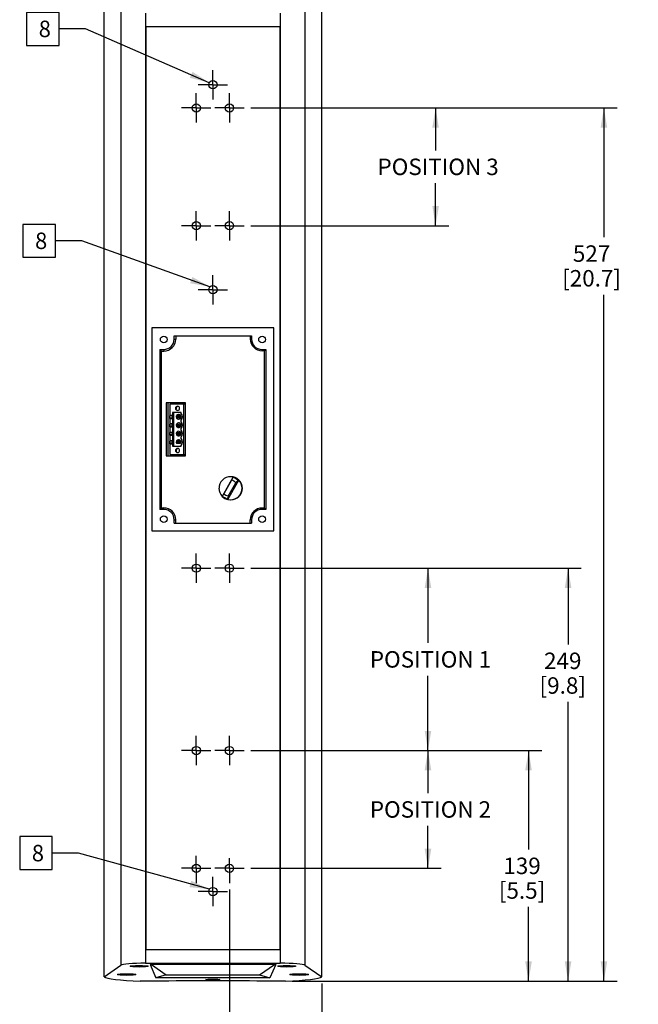
# Model space of a CAD drawing. Units: inches. Extents: x 0 to 85, y 0 to 55.
# Drawn here: x 57.7 to 72.3, y 19.9 to 43.3 of the extents above; entities that cross this region are included whole.
import ezdxf
from ezdxf.enums import TextEntityAlignment as Align

# ---------------------------------------------------------------- set-up
doc = ezdxf.new("R2010")
doc.units = ezdxf.units.IN
doc.header["$LTSCALE"] = 4.675
doc.header["$MEASUREMENT"] = 0
doc.linetypes.add('CENTER', pattern=[0.6, 0.375, -0.075, 0.075, -0.075])
doc.layers.get('0').update_dxf_attribs({"linetype": 'CONTINUOUS'})
doc.layers.add('3_AXES_OTHER', color=7, linetype='CONTINUOUS')
doc.layers.add('7_ALL_ROUNDS', color=7, linetype='CONTINUOUS')
doc.styles.get("Standard").update_dxf_attribs({"font": 'txt', "width": 0.8})
doc.dimstyles.new('DIMSTYLE_3', dxfattribs={"dimtxt": 0.390625, "dimasz": 0.46875, "dimexe": 0.125, "dimexo": 0.0625, "dimgap": 0.078125, "dimtad": 0, "dimtih": 1, "dimtoh": 1, "dimdec": 0, "dimzin": 0, "dimdsep": 46, "dimtxsty": 'STANDARD', "dimblk": '_FILLED', "dimblk1": '_FILLED', "dimblk2": '_FILLED', "dimcen": 0.09, "dimadec": 0, "dimazin": 0, "dimtp": 0.01, "dimtm": 0.01, "dimtfac": 1, "dimtdec": 0, "dimtofl": 0, "dimtmove": 0, "dimatfit": 3, "dimldrblk": '_FILLED', "dimfxl": 1, "dimtolj": 1, "dimtzin": 0, "dimarcsym": 0})
doc.dimstyles.get("Standard").update_dxf_attribs({"dimtxt": 0.390625, "dimasz": 0.46875, "dimexe": 0.125, "dimexo": 0.0625, "dimgap": 0.09, "dimtad": 0, "dimtih": 1, "dimtoh": 1, "dimdec": 3, "dimzin": 0, "dimdsep": 46, "dimtxsty": 'STANDARD', "dimblk": '_FILLED', "dimblk1": '_FILLED', "dimblk2": '_FILLED', "dimcen": 0.09, "dimadec": 0, "dimazin": 0, "dimtol": 1, "dimtp": 0.01, "dimtm": 0.01, "dimtfac": 1, "dimtdec": 3, "dimtofl": 0, "dimtmove": 0, "dimatfit": 3, "dimldrblk": '_FILLED', "dimfxl": 1, "dimtolj": 1, "dimtzin": 0, "dimarcsym": 0})

# ---------------------------------------------------------------- blocks, each defined once
blk = doc.blocks.new('_FILLED')
at = {"color": 0, "linetype": 'BYBLOCK'}
blk.add_solid([(0, 0), (-1, 0.167), (-1, -0.167)], dxfattribs=at)
blk = doc.blocks.new('*D9')
at = {"color": 2, "linetype": 'CONTINUOUS'}
for p, q in [((63.151, 25.935), (65.711, 25.935)), ((65.711, 25.935), (67.67, 25.935)), ((67.358, 25.935), (67.358, 24.928)), ((67.358, 23.14), (67.358, 24.147)), ((63.151, 23.14), (65.711, 23.14)), ((65.711, 23.14), (67.67, 23.14))]:
    blk.add_line(p, q, dxfattribs=at)
at = {"color": 2, "linetype": 'CONTINUOUS', "xscale": 0.46875, "yscale": 0.46875, "zscale": 0.46875}
for p, rotation in [((67.358, 25.935), 90), ((67.358, 23.14), 270)]:
    blk.add_blockref('_FILLED', p, dxfattribs=dict(at, rotation=rotation))
at = {"color": 2, "linetype": 'CONTINUOUS', "insert": (67.358, 24.733), "char_height": 0.39062, "width": 4.93862, "attachment_point": 2, "line_spacing_factor": 0.9}
blk.add_mtext(' POSITION 2', dxfattribs=at)
blk = doc.blocks.new('*D10')
at = {"color": 2, "linetype": 'CONTINUOUS'}
for p, q in [((63.151, 30.266), (65.753, 30.266)), ((65.753, 30.266), (67.67, 30.266)), ((67.358, 30.266), (67.358, 28.491)), ((67.358, 25.935), (67.358, 27.71)), ((63.151, 25.935), (65.753, 25.935)), ((65.753, 25.935), (67.67, 25.935))]:
    blk.add_line(p, q, dxfattribs=at)
at = {"color": 2, "linetype": 'CONTINUOUS', "xscale": 0.46875, "yscale": 0.46875, "zscale": 0.46875}
for p, rotation in [((67.358, 30.266), 90), ((67.358, 25.935), 270)]:
    blk.add_blockref('_FILLED', p, dxfattribs=dict(at, rotation=rotation))
at = {"color": 2, "linetype": 'CONTINUOUS', "insert": (67.358, 28.296), "char_height": 0.39062, "width": 4.81306, "attachment_point": 2, "line_spacing_factor": 0.9}
blk.add_mtext(' POSITION 1', dxfattribs=at)
blk = doc.blocks.new('*D11')
at = {"color": 2, "linetype": 'CONTINUOUS'}
for p, q in [((63.151, 41.193), (65.907, 41.193)), ((65.907, 41.193), (67.852, 41.193)), ((67.539, 41.193), (67.539, 40.186)), ((67.539, 38.397), (67.539, 39.404)), ((63.151, 38.397), (65.907, 38.397)), ((65.907, 38.397), (67.852, 38.397))]:
    blk.add_line(p, q, dxfattribs=at)
at = {"color": 2, "linetype": 'CONTINUOUS', "xscale": 0.46875, "yscale": 0.46875, "zscale": 0.46875}
for p, rotation in [((67.539, 41.193), 90), ((67.539, 38.397), 270)]:
    blk.add_blockref('_FILLED', p, dxfattribs=dict(at, rotation=rotation))
at = {"color": 2, "linetype": 'CONTINUOUS', "insert": (67.539, 39.99), "char_height": 0.39062, "width": 4.89676, "attachment_point": 2, "line_spacing_factor": 0.9}
blk.add_mtext(' POSITION 3', dxfattribs=at)
blk = doc.blocks.new('*D12')
at = {"color": 2, "linetype": 'CONTINUOUS'}
for p, q in [((63.151, 41.193), (71.846, 41.193)), ((71.534, 41.193), (71.534, 38.125)), ((71.534, 20.462), (71.534, 36.758)), ((64.131, 20.462), (71.846, 20.462))]:
    blk.add_line(p, q, dxfattribs=at)
at = {"color": 2, "linetype": 'CONTINUOUS', "xscale": 0.46875, "yscale": 0.46875, "zscale": 0.46875}
for p, rotation in [((71.534, 41.193), 90), ((71.534, 20.462), 270)]:
    blk.add_blockref('_FILLED', p, dxfattribs=dict(at, rotation=rotation))
at = {"color": 2, "linetype": 'CONTINUOUS', "insert": (71.241, 37.93), "char_height": 0.3906, "width": 2.21819, "attachment_point": 2, "line_spacing_factor": 0.9}
blk.add_mtext('527\\P[20.7]', dxfattribs=at)
blk = doc.blocks.new('*D13')
at = {"color": 2, "linetype": 'CONTINUOUS'}
for p, q in [((63.151, 25.935), (70.057, 25.935)), ((69.745, 25.935), (69.745, 23.589)), ((69.745, 20.462), (69.745, 22.222)), ((64.131, 20.462), (70.057, 20.462))]:
    blk.add_line(p, q, dxfattribs=at)
at = {"color": 2, "linetype": 'CONTINUOUS', "xscale": 0.46875, "yscale": 0.46875, "zscale": 0.46875}
for p, rotation in [((69.745, 25.935), 90), ((69.745, 20.462), 270)]:
    blk.add_blockref('_FILLED', p, dxfattribs=dict(at, rotation=rotation))
at = {"color": 2, "linetype": 'CONTINUOUS', "insert": (69.591, 23.394), "char_height": 0.3906, "width": 1.67411, "attachment_point": 2, "line_spacing_factor": 0.9}
blk.add_mtext('139\\P[5.5]', dxfattribs=at)
blk = doc.blocks.new('*D14')
at = {"color": 2, "linetype": 'CONTINUOUS'}
for p, q in [((63.151, 30.266), (70.995, 30.266)), ((70.683, 30.266), (70.683, 28.457)), ((70.683, 20.462), (70.683, 27.09)), ((64.131, 20.462), (70.995, 20.462))]:
    blk.add_line(p, q, dxfattribs=at)
at = {"color": 2, "linetype": 'CONTINUOUS', "xscale": 0.46875, "yscale": 0.46875, "zscale": 0.46875}
for p, rotation in [((70.683, 30.266), 90), ((70.683, 20.462), 270)]:
    blk.add_blockref('_FILLED', p, dxfattribs=dict(at, rotation=rotation))
at = {"color": 2, "linetype": 'CONTINUOUS', "insert": (70.557, 28.262), "char_height": 0.3906, "width": 1.75781, "attachment_point": 2, "line_spacing_factor": 0.9}
blk.add_mtext('249\\P[9.8]', dxfattribs=at)
blk = doc.blocks.new('*D15')
at = {"color": 2, "linetype": 'CONTINUOUS'}
for p, q in [((62.647, 22.635), (62.647, 18.767)), ((64.837, 20.404), (64.837, 18.767)), ((62.647, 19.08), (63.742, 19.08)), ((64.837, 19.08), (63.742, 19.08)), ((63.742, 19.08), (65.364, 19.08))]:
    blk.add_line(p, q, dxfattribs=at)
at = {"color": 2, "linetype": 'CONTINUOUS', "xscale": 0.46875, "yscale": 0.46875, "zscale": 0.46875, "rotation": 180}
blk.add_blockref('_FILLED', (62.647, 19.08), dxfattribs=at)
at = {"color": 2, "linetype": 'CONTINUOUS', "xscale": 0.46875, "yscale": 0.46875, "zscale": 0.46875}
blk.add_blockref('_FILLED', (64.837, 19.08), dxfattribs=at)
at = {"color": 2, "linetype": 'CONTINUOUS', "insert": (65.56, 19.275), "char_height": 0.39062, "width": 3.22266, "attachment_point": 1, "line_spacing_factor": 0.9}
blk.add_mtext('56{\\Ftxt.shx;\\W1.500000;\\H0.390625; }TYP\\P[2.2]', dxfattribs=at)

msp = doc.modelspace()

# ---------------------------------------------------------------- linework, layer by layer
at = {"color": 7, "linetype": 'CONTINUOUS'}
for p, q in [((59.669, 20.56), (59.669, 43.77)), ((64.837, 20.56), (64.837, 43.77)), ((60.66, 43.122), (60.66, 21.211)), ((63.846, 43.122), (60.66, 43.122)), ((63.846, 21.211), (63.846, 43.122)), ((60.806, 35.972), (60.806, 31.149)), ((63.7, 35.972), (60.806, 35.972)), ((61.335, 35.707), (61.335, 35.785)), ((61.335, 35.785), (63.17, 35.785)), ((61.373, 35.785), (61.373, 35.707)), ((63.138, 35.785), (63.138, 35.707)), ((63.17, 35.785), (63.17, 35.707)), ((63.7, 31.149), (63.7, 35.972)), ((60.992, 35.459), (60.992, 31.662)), ((60.992, 35.459), (61.031, 35.421)), ((60.992, 35.459), (61.087, 35.459)), ((61.031, 31.701), (61.031, 35.421)), ((61.031, 35.421), (61.087, 35.421)), ((63.418, 35.459), (63.513, 35.459)), ((63.482, 35.428), (63.418, 35.428)), ((63.482, 35.428), (63.513, 35.459)), ((63.482, 31.693), (63.482, 35.428)), ((63.513, 35.459), (63.513, 31.662)), ((61.144, 34.191), (61.144, 32.931)), ((61.6, 34.191), (61.144, 34.191)), ((61.182, 34.191), (61.182, 32.931)), ((61.229, 34.161), (61.229, 33.899)), ((61.6, 34.161), (61.229, 34.161)), ((61.566, 32.961), (61.566, 34.161)), ((61.6, 32.931), (61.6, 34.191)), ((61.229, 33.899), (61.233, 33.884)), ((61.229, 33.899), (61.293, 33.899)), ((61.293, 33.961), (61.293, 33.899)), ((61.501, 33.961), (61.293, 33.961)), ((61.293, 33.899), (61.297, 33.884)), ((61.321, 33.961), (61.321, 33.161)), ((61.501, 33.941), (61.501, 33.961)), ((61.229, 33.822), (61.233, 33.837)), ((61.229, 33.822), (61.229, 33.699)), ((61.229, 33.822), (61.293, 33.822)), ((61.229, 33.699), (61.233, 33.684)), ((61.229, 33.699), (61.293, 33.699)), ((61.233, 33.837), (61.233, 33.884)), ((61.297, 33.884), (61.233, 33.884)), ((61.233, 33.837), (61.297, 33.837)), ((61.233, 33.637), (61.233, 33.684)), ((61.297, 33.684), (61.233, 33.684)), ((61.293, 33.822), (61.297, 33.837)), ((61.293, 33.822), (61.293, 33.699)), ((61.293, 33.699), (61.297, 33.684)), ((61.297, 33.837), (61.297, 33.884)), ((61.297, 33.637), (61.297, 33.684)), ((61.402, 33.88), (61.402, 33.841)), ((61.402, 33.88), (61.409, 33.87)), ((61.459, 33.88), (61.402, 33.88)), ((61.402, 33.841), (61.409, 33.852)), ((61.402, 33.841), (61.459, 33.841)), ((61.402, 33.68), (61.402, 33.641)), ((61.402, 33.68), (61.409, 33.67)), ((61.459, 33.68), (61.402, 33.68)), ((61.409, 33.87), (61.409, 33.852)), ((61.428, 33.87), (61.409, 33.87)), ((61.409, 33.852), (61.428, 33.852)), ((61.409, 33.67), (61.409, 33.652)), ((61.428, 33.67), (61.409, 33.67)), ((61.442, 33.88), (61.428, 33.87)), ((61.428, 33.852), (61.428, 33.87)), ((61.442, 33.841), (61.428, 33.852)), ((61.442, 33.68), (61.428, 33.67)), ((61.428, 33.652), (61.428, 33.67)), ((61.442, 33.841), (61.442, 33.88)), ((61.442, 33.641), (61.442, 33.68)), ((61.459, 33.841), (61.459, 33.88)), ((61.459, 33.641), (61.459, 33.68)), ((61.501, 33.741), (61.501, 33.78)), ((61.229, 33.622), (61.233, 33.637)), ((61.229, 33.622), (61.229, 33.499)), ((61.229, 33.622), (61.293, 33.622)), ((61.229, 33.499), (61.233, 33.484)), ((61.229, 33.499), (61.293, 33.499)), ((61.229, 33.422), (61.233, 33.437)), ((61.297, 33.637), (61.233, 33.637)), ((61.233, 33.437), (61.233, 33.484)), ((61.297, 33.484), (61.233, 33.484)), ((61.297, 33.437), (61.233, 33.437)), ((61.293, 33.622), (61.297, 33.637)), ((61.293, 33.622), (61.293, 33.499)), ((61.293, 33.499), (61.297, 33.484)), ((61.293, 33.422), (61.297, 33.437)), ((61.297, 33.437), (61.297, 33.484)), ((61.402, 33.641), (61.409, 33.652)), ((61.402, 33.641), (61.459, 33.641)), ((61.402, 33.48), (61.402, 33.441)), ((61.402, 33.48), (61.409, 33.47)), ((61.459, 33.48), (61.402, 33.48)), ((61.402, 33.441), (61.409, 33.452)), ((61.402, 33.441), (61.459, 33.441)), ((61.409, 33.652), (61.428, 33.652)), ((61.409, 33.47), (61.409, 33.452)), ((61.428, 33.47), (61.409, 33.47)), ((61.409, 33.452), (61.428, 33.452)), ((61.442, 33.641), (61.428, 33.652)), ((61.442, 33.48), (61.428, 33.47)), ((61.428, 33.452), (61.428, 33.47)), ((61.442, 33.441), (61.428, 33.452)), ((61.442, 33.441), (61.442, 33.48)), ((61.459, 33.441), (61.459, 33.48)), ((61.501, 33.541), (61.501, 33.58)), ((61.229, 33.422), (61.229, 33.299)), ((61.229, 33.422), (61.293, 33.422)), ((61.229, 33.299), (61.233, 33.284)), ((61.229, 33.299), (61.293, 33.299)), ((61.229, 33.222), (61.233, 33.237)), ((61.229, 33.222), (61.229, 32.961)), ((61.229, 33.222), (61.293, 33.222)), ((61.233, 33.237), (61.233, 33.284)), ((61.297, 33.284), (61.233, 33.284)), ((61.297, 33.237), (61.233, 33.237)), ((61.293, 33.422), (61.293, 33.299)), ((61.293, 33.299), (61.297, 33.284)), ((61.293, 33.222), (61.297, 33.237)), ((61.293, 33.222), (61.293, 33.161)), ((61.297, 33.237), (61.297, 33.284)), ((61.391, 33.233), (61.487, 33.233)), ((61.402, 33.28), (61.402, 33.241)), ((61.402, 33.28), (61.409, 33.27)), ((61.459, 33.28), (61.402, 33.28)), ((61.402, 33.241), (61.409, 33.252)), ((61.402, 33.241), (61.459, 33.241)), ((61.409, 33.27), (61.409, 33.252)), ((61.428, 33.27), (61.409, 33.27)), ((61.409, 33.252), (61.428, 33.252)), ((61.442, 33.28), (61.428, 33.27)), ((61.428, 33.252), (61.428, 33.27)), ((61.442, 33.241), (61.428, 33.252)), ((61.442, 33.241), (61.442, 33.28)), ((61.459, 33.241), (61.459, 33.28)), ((61.501, 33.341), (61.501, 33.38)), ((61.293, 33.161), (61.501, 33.161)), ((61.501, 33.161), (61.501, 33.18)), ((61.144, 32.931), (61.6, 32.931)), ((61.229, 32.961), (61.6, 32.961)), ((62.735, 32.431), (62.477, 31.971)), ((62.694, 32.354), (62.513, 32.031)), ((62.611, 31.895), (62.869, 32.355)), ((62.618, 31.972), (62.798, 32.295)), ((62.735, 32.431), (62.673, 32.438)), ((62.694, 32.354), (62.729, 32.418)), ((62.843, 32.353), (62.798, 32.295)), ((62.48, 31.973), (62.513, 32.031)), ((62.611, 31.895), (62.673, 31.888)), ((60.992, 31.662), (61.031, 31.701)), ((61.087, 31.662), (60.992, 31.662)), ((61.031, 31.701), (61.087, 31.7)), ((63.482, 31.693), (63.418, 31.693)), ((63.513, 31.662), (63.418, 31.662)), ((63.482, 31.693), (63.513, 31.662)), ((61.335, 31.336), (61.335, 31.414)), ((61.335, 31.336), (63.17, 31.336)), ((61.373, 31.336), (61.373, 31.414)), ((63.138, 31.336), (63.138, 31.414)), ((63.17, 31.414), (63.17, 31.336)), ((60.806, 31.149), (63.7, 31.149)), ((60.66, 21.211), (63.846, 21.211)), ((63.744, 20.854), (60.761, 20.854)), ((60.761, 20.854), (60.899, 20.539)), ((60.794, 20.854), (61.145, 20.615)), ((63.361, 20.615), (63.712, 20.854)), ((63.744, 20.854), (63.606, 20.539)), ((61.145, 20.615), (60.899, 20.539)), ((61.145, 20.615), (63.361, 20.615)), ((63.361, 20.615), (63.606, 20.539)), ((60.862, 20.462), (60.531, 20.462)), ((63.606, 20.539), (60.899, 20.539)), ((63.974, 20.462), (63.644, 20.462))]:
    msp.add_line(p, q, dxfattribs=at)
at = {"color": 9, "linetype": 'CONTINUOUS'}
for p, q in [((61.335, 35.707), (61.373, 35.707)), ((63.17, 35.707), (63.138, 35.707)), ((61.087, 35.459), (61.087, 35.421)), ((63.418, 35.459), (63.418, 35.428)), ((61.087, 31.662), (61.087, 31.7)), ((63.418, 31.662), (63.418, 31.693)), ((61.335, 31.414), (61.373, 31.414)), ((63.17, 31.414), (63.138, 31.414))]:
    msp.add_line(p, q, dxfattribs=at)
at = {"color": 2, "linetype": 'CONTINUOUS'}
for points in [[(57.831, 42.678), (58.603, 42.678), (58.603, 43.46), (57.831, 43.46), (57.831, 42.678)], [(57.745, 37.647), (58.517, 37.647), (58.517, 38.429), (57.745, 38.429), (57.745, 37.647)], [(57.668, 23.111), (58.44, 23.111), (58.44, 23.892), (57.668, 23.892), (57.668, 23.111)]]:
    msp.add_lwpolyline(points, dxfattribs=at)
at = {"color": 7, "linetype": 'CONTINUOUS'}
for centre, radius in [((62.253, 41.744), 0.0984), ((61.859, 41.193), 0.0984), ((62.647, 41.193), 0.0984), ((61.859, 38.397), 0.0984), ((62.647, 38.397), 0.0984), ((62.253, 36.878), 0.0984), ((61.086, 35.693), 0.0787), ((63.42, 35.693), 0.0787), ((61.086, 31.429), 0.0787), ((63.42, 31.429), 0.0787), ((61.859, 30.266), 0.0984), ((62.647, 30.266), 0.0984), ((61.859, 25.935), 0.0984), ((62.647, 25.935), 0.0984), ((61.859, 23.14), 0.0984), ((62.647, 23.14), 0.0984), ((62.253, 22.589), 0.0984)]:
    msp.add_circle(centre, radius, dxfattribs=at)
for centre, radius, start, end in [((61.087, 35.707), 0.248, 270, 360), ((63.418, 35.707), 0.248, 180, 270), ((61.439, 33.861), 0.0552, 44.7978, 57.4715), ((61.413, 33.861), 0.118, 317.3144, 42.6856), ((61.439, 33.861), 0.0545, 150.1906, 155.1458), ((61.439, 33.661), 0.0545, 150.1906, 155.1458), ((61.439, 33.861), 0.0552, 302.5285, 315.2022), ((61.439, 33.661), 0.0552, 44.7978, 57.4715), ((61.442, 33.86), 0.0547, 308.6661, 316.0754), ((61.413, 33.661), 0.118, 317.3144, 42.6856), ((61.439, 33.461), 0.0545, 150.1906, 155.1458), ((61.439, 33.661), 0.0552, 302.5285, 315.2022), ((61.439, 33.461), 0.0552, 44.7978, 57.4715), ((61.442, 33.66), 0.0547, 308.6661, 316.0754), ((61.413, 33.461), 0.118, 317.3144, 42.6856), ((61.438, 33.26), 0.0537, 204.8644, 209.8896), ((61.439, 33.461), 0.0552, 302.5285, 315.2022), ((61.439, 33.261), 0.0552, 330.0828, 57.4017), ((61.442, 33.46), 0.0547, 308.6661, 316.0754), ((61.413, 33.261), 0.118, 317.3144, 42.6856), ((56.339, 35.19), 6.965, 336.547, 336.6667), ((63.067, 29.66), 2.703, 94.2092, 94.7595), ((62.671, 32.163), 0.276, 359.9792, 44.2866), ((62.674, 32.163), 0.276, 179.9792, 224.2866), ((62.423, 32.049), 0.0952, 304.6247, 306.7186), ((94.029, 20.181), 33.552, 159.4255, 159.5412), ((63.586, 33.174), 1.609, 231.8954, 232.6732), ((61.087, 31.414), 0.248, 0, 90), ((63.418, 31.414), 0.248, 90, 180)]:
    msp.add_arc(centre, radius, start, end, dxfattribs=at)
for centre, major_axis, ratio, start_param, end_param in [((61.086, 35.707), (0.286, 0), 0.999995, -1.567743, 0), ((63.418, 35.707), (0.279, 0), 0.999995, -3.141593, -1.567743), ((61.086, 31.414), (0.286, 0), 0.999995, 0, 1.567743), ((63.418, 31.414), (0.279, 0), 0.999995, 1.567743, 3.141593), ((61.041, 20.572), (1.378, 0), 0.085818, -3.045165, -1.949251), ((62.253, 19.423), (12.183, 0), 0.085818, 1.4564, 1.685193), ((63.465, 20.572), (1.378, 0), 0.085818, -1.192342, -0.096428)]:
    msp.add_ellipse(centre, major_axis=major_axis, ratio=ratio, start_param=start_param, end_param=end_param, dxfattribs=at)
for centre, major_axis in [((60.501, 20.814), (0.213, 0)), ((64.005, 20.814), (0.213, 0)), ((60.206, 20.618), (0.22, 0)), ((64.3, 20.618), (0.22, 0)), ((62.253, 20.498), (0.165, 0))]:
    msp.add_ellipse(centre, major_axis=major_axis, ratio=0.085819, dxfattribs=at)
for points, knots in [([(61.414, 34.11), (61.402, 34.11), (61.376, 34.099), (61.365, 34.073), (61.365, 34.061)], [0, 0, 0, 0, 0.49927, 1, 1, 1, 1]), ([(61.365, 34.061), (61.365, 34.048), (61.376, 34.022), (61.402, 34.011), (61.414, 34.011)], [0, 0, 0, 0, 0.50073, 1, 1, 1, 1]), ([(61.38, 34.061), (61.38, 34.05), (61.386, 34.029), (61.405, 34.016), (61.415, 34.013)], [0, 0, 0, 0, 0.500697, 1, 1, 1, 1]), ([(61.463, 34.061), (61.463, 34.073), (61.453, 34.099), (61.427, 34.11), (61.414, 34.11)], [0, 0, 0, 0, 0.50073, 1, 1, 1, 1]), ([(61.414, 34.011), (61.427, 34.011), (61.453, 34.022), (61.463, 34.048), (61.463, 34.061)], [0, 0, 0, 0, 0.49927, 1, 1, 1, 1]), ([(61.414, 33.11), (61.402, 33.11), (61.376, 33.099), (61.365, 33.073), (61.365, 33.061)], [0, 0, 0, 0, 0.49927, 1, 1, 1, 1]), ([(61.365, 33.061), (61.365, 33.048), (61.376, 33.022), (61.402, 33.011), (61.414, 33.011)], [0, 0, 0, 0, 0.50073, 1, 1, 1, 1]), ([(61.38, 33.061), (61.38, 33.05), (61.386, 33.029), (61.405, 33.016), (61.415, 33.013)], [0, 0, 0, 0, 0.500697, 1, 1, 1, 1]), ([(61.463, 33.061), (61.463, 33.073), (61.453, 33.099), (61.427, 33.11), (61.414, 33.11)], [0, 0, 0, 0, 0.50073, 1, 1, 1, 1]), ([(61.414, 33.011), (61.427, 33.011), (61.453, 33.022), (61.463, 33.048), (61.463, 33.061)], [0, 0, 0, 0, 0.49927, 1, 1, 1, 1]), ([(62.673, 32.438), (62.603, 32.438), (62.457, 32.379), (62.399, 32.233), (62.399, 32.163)], [0, 0, 0, 0, 0.499349, 1, 1, 1, 1]), ([(62.952, 32.163), (62.952, 32.233), (62.894, 32.379), (62.748, 32.438), (62.678, 32.438)], [0, 0, 0, 0, 0.500668, 1, 1, 1, 1]), ([(62.673, 31.888), (62.743, 31.888), (62.889, 31.947), (62.947, 32.093), (62.947, 32.163)], [0, 0, 0, 0, 0.499349, 1, 1, 1, 1]), ([(62.678, 31.888), (62.748, 31.888), (62.894, 31.947), (62.952, 32.093), (62.952, 32.163)], [0, 0, 0, 0, 0.499332, 1, 1, 1, 1])]:
    msp.add_open_spline(points, degree=3, knots=knots, dxfattribs=at)
for points in [[(61.404, 34.103), (61.39, 34.095), (61.38, 34.077), (61.38, 34.061)], [(61.439, 33.916), (61.421, 33.916), (61.401, 33.904), (61.391, 33.888)], [(61.424, 34.11), (61.417, 34.109), (61.41, 34.107), (61.404, 34.103)], [(61.468, 33.907), (61.46, 33.913), (61.449, 33.916), (61.439, 33.916)], [(61.497, 33.861), (61.497, 33.878), (61.487, 33.898), (61.472, 33.907)], [(61.494, 33.861), (61.494, 33.875), (61.488, 33.89), (61.478, 33.9)], [(61.389, 33.884), (61.386, 33.877), (61.384, 33.869), (61.384, 33.861)], [(61.384, 33.861), (61.384, 33.85), (61.387, 33.84), (61.392, 33.831)], [(61.389, 33.684), (61.386, 33.677), (61.384, 33.669), (61.384, 33.661)], [(61.439, 33.716), (61.421, 33.716), (61.401, 33.704), (61.391, 33.688)], [(61.392, 33.831), (61.397, 33.824), (61.404, 33.817), (61.412, 33.813)], [(61.412, 33.813), (61.42, 33.808), (61.429, 33.806), (61.439, 33.806)], [(61.439, 33.806), (61.449, 33.806), (61.46, 33.809), (61.468, 33.814)], [(61.468, 33.707), (61.46, 33.713), (61.449, 33.716), (61.439, 33.716)], [(61.497, 33.661), (61.497, 33.678), (61.487, 33.698), (61.472, 33.707)], [(61.478, 33.822), (61.488, 33.832), (61.494, 33.847), (61.494, 33.861)], [(61.494, 33.661), (61.494, 33.675), (61.488, 33.69), (61.478, 33.7)], [(61.482, 33.822), (61.491, 33.832), (61.497, 33.847), (61.497, 33.861)], [(61.384, 33.661), (61.384, 33.65), (61.387, 33.64), (61.392, 33.631)], [(61.389, 33.484), (61.386, 33.477), (61.384, 33.469), (61.384, 33.461)], [(61.384, 33.461), (61.384, 33.45), (61.387, 33.44), (61.392, 33.431)], [(61.439, 33.516), (61.421, 33.516), (61.401, 33.504), (61.391, 33.488)], [(61.392, 33.631), (61.397, 33.624), (61.404, 33.617), (61.412, 33.613)], [(61.392, 33.431), (61.397, 33.424), (61.404, 33.417), (61.412, 33.413)], [(61.412, 33.613), (61.42, 33.608), (61.429, 33.606), (61.439, 33.606)], [(61.439, 33.606), (61.449, 33.606), (61.46, 33.609), (61.468, 33.614)], [(61.468, 33.507), (61.46, 33.513), (61.449, 33.516), (61.439, 33.516)], [(61.497, 33.461), (61.497, 33.478), (61.487, 33.498), (61.472, 33.507)], [(61.478, 33.622), (61.488, 33.632), (61.494, 33.647), (61.494, 33.661)], [(61.494, 33.461), (61.494, 33.475), (61.488, 33.49), (61.478, 33.5)], [(61.478, 33.422), (61.488, 33.432), (61.494, 33.447), (61.494, 33.461)], [(61.482, 33.622), (61.491, 33.632), (61.497, 33.647), (61.497, 33.661)], [(61.482, 33.422), (61.491, 33.432), (61.497, 33.447), (61.497, 33.461)], [(61.391, 33.288), (61.387, 33.28), (61.384, 33.27), (61.384, 33.261)], [(61.384, 33.261), (61.384, 33.253), (61.386, 33.245), (61.389, 33.237)], [(61.439, 33.316), (61.421, 33.316), (61.401, 33.304), (61.391, 33.288)], [(61.412, 33.413), (61.42, 33.408), (61.429, 33.406), (61.439, 33.406)], [(61.439, 33.406), (61.449, 33.406), (61.46, 33.409), (61.468, 33.414)], [(61.468, 33.307), (61.46, 33.313), (61.449, 33.316), (61.439, 33.316)], [(61.497, 33.257), (61.498, 33.276), (61.488, 33.297), (61.472, 33.307)], [(61.49, 33.233), (61.494, 33.24), (61.497, 33.249), (61.497, 33.257)], [(61.404, 33.103), (61.39, 33.095), (61.38, 33.077), (61.38, 33.061)], [(61.424, 33.11), (61.417, 33.109), (61.41, 33.107), (61.404, 33.103)], [(62.798, 32.295), (62.771, 32.325), (62.733, 32.346), (62.694, 32.354)], [(62.843, 32.353), (62.811, 32.384), (62.771, 32.406), (62.729, 32.418)], [(62.869, 32.355), (62.833, 32.392), (62.785, 32.419), (62.735, 32.431)], [(62.618, 31.972), (62.578, 31.98), (62.54, 32.001), (62.513, 32.031)], [(62.477, 31.971), (62.513, 31.934), (62.561, 31.907), (62.611, 31.895)], [(62.594, 31.908), (62.552, 31.92), (62.511, 31.942), (62.48, 31.973)]]:
    msp.add_open_spline(points, degree=3, dxfattribs=at)
at = {"layer": '3_AXES_OTHER', "color": 7, "linetype": 'CENTER'}
for p, q in [((62.253, 41.744), (62.253, 42.092)), ((62.253, 41.744), (61.904, 41.744)), ((62.253, 41.744), (62.253, 41.395)), ((62.253, 41.744), (62.601, 41.744)), ((61.859, 41.193), (61.859, 41.541)), ((62.647, 41.193), (62.647, 41.541)), ((61.859, 41.193), (61.511, 41.193)), ((61.859, 41.193), (61.859, 40.844)), ((61.859, 41.193), (62.208, 41.193)), ((62.647, 41.193), (62.298, 41.193)), ((62.647, 41.193), (62.647, 40.844)), ((62.647, 41.193), (62.995, 41.193)), ((61.859, 38.397), (61.859, 38.746)), ((62.647, 38.397), (62.647, 38.746)), ((61.859, 38.397), (61.511, 38.397)), ((61.859, 38.397), (61.859, 38.049)), ((61.859, 38.397), (62.208, 38.397)), ((62.647, 38.397), (62.298, 38.397)), ((62.647, 38.397), (62.647, 38.049)), ((62.647, 38.397), (62.995, 38.397)), ((62.253, 36.878), (62.253, 37.226)), ((62.253, 36.878), (61.904, 36.878)), ((62.253, 36.878), (62.253, 36.529)), ((62.253, 36.878), (62.601, 36.878)), ((61.859, 30.266), (61.859, 30.614)), ((62.647, 30.266), (62.647, 30.614)), ((61.859, 30.266), (61.511, 30.266)), ((61.859, 30.266), (62.208, 30.266)), ((61.859, 30.266), (61.859, 29.917)), ((62.647, 30.266), (62.298, 30.266)), ((62.647, 30.266), (62.995, 30.266)), ((62.647, 30.266), (62.647, 29.917)), ((61.859, 25.935), (61.859, 26.284)), ((62.647, 25.935), (62.647, 26.284)), ((61.859, 25.935), (61.511, 25.935)), ((61.859, 25.935), (62.208, 25.935)), ((61.859, 25.935), (61.859, 25.587)), ((62.647, 25.935), (62.298, 25.935)), ((62.647, 25.935), (62.995, 25.935)), ((62.647, 25.935), (62.647, 25.587)), ((61.859, 23.14), (61.859, 23.44)), ((62.647, 23.14), (62.647, 23.38)), ((61.859, 23.14), (61.511, 23.14)), ((61.859, 23.14), (62.208, 23.14)), ((61.859, 23.14), (61.859, 22.791)), ((62.253, 22.589), (62.253, 22.937)), ((62.647, 23.14), (62.298, 23.14)), ((62.647, 23.14), (62.995, 23.14)), ((62.647, 23.14), (62.647, 22.791)), ((62.253, 22.589), (61.904, 22.589)), ((62.253, 22.589), (62.601, 22.589)), ((62.253, 22.589), (62.253, 22.24))]:
    msp.add_line(p, q, dxfattribs=at)
at = {"layer": '7_ALL_ROUNDS', "color": 9, "linetype": 'CONTINUOUS'}
for p, q in [((60.066, 43.491), (60.066, 20.841)), ((64.439, 43.491), (64.439, 20.841)), ((60.653, 43.447), (60.653, 20.885)), ((63.853, 43.447), (63.853, 20.885))]:
    msp.add_line(p, q, dxfattribs=at)
at = {"layer": '7_ALL_ROUNDS', "color": 7, "linetype": 'CONTINUOUS'}
for p, q in [((59.669, 20.56), (60.066, 20.841)), ((60.653, 20.885), (63.853, 20.885)), ((64.439, 20.841), (64.837, 20.56))]:
    msp.add_line(p, q, dxfattribs=at)
for centre, start_param, end_param in [((60.653, 20.835), 1.570796, 3.020624), ((63.853, 20.835), 0.120969, 1.570796)]:
    msp.add_ellipse(centre, major_axis=(0.591, 0), ratio=0.085818, start_param=start_param, end_param=end_param, dxfattribs=at)

# ---------------------------------------------------------------- texts
at = {"color": 2, "linetype": 'CONTINUOUS', "width": 0.97619}
for p in [(58.408, 42.874), (58.322, 37.843), (58.245, 23.306)]:
    msp.add_text('8', height=0.391, dxfattribs=at).set_placement(p, align=Align.RIGHT)

# ---------------------------------------------------------------- dimensions: what is measured, and where the dimension line sits
at = {"color": 2, "linetype": 'CONTINUOUS'}
for base, p1, p2, angle, text, picture, middle in [((67.539, 41.193), (63.089, 38.397), (63.089, 41.193), 90, ' POSITION 3', '*D11', (67.637, 39.795)), ((67.358, 25.935), (63.089, 30.266), (63.089, 25.935), 270, ' POSITION 1', '*D10', (67.455, 28.101)), ((67.358, 25.935), (63.089, 23.14), (63.089, 25.935), 90, ' POSITION 2', '*D9', (67.455, 24.538))]:
    dim = msp.add_linear_dim(base=base, p1=p1, p2=p2, angle=angle, text=text, dimstyle='DIMSTYLE_3', dxfattribs=at)
    dim.commit()
    dim.dimension.update_dxf_attribs({"geometry": picture, "text_midpoint": middle, "dimtype": 160})
for base, p1, p2, angle, picture, middle in [((71.534, 20.462), (63.089, 41.193), (64.068, 20.462), 270, '*D12', (71.534, 37.441)), ((70.683, 20.462), (63.089, 30.266), (64.068, 20.462), 270, '*D14', (70.683, 27.774)), ((69.745, 25.935), (64.068, 20.462), (63.089, 25.935), 90, '*D13', (69.745, 22.906))]:
    dim = msp.add_linear_dim(base=base, p1=p1, p2=p2, angle=angle, dimstyle='DIMSTYLE_3', dxfattribs=at)
    dim.commit()
    dim.dimension.update_dxf_attribs({"geometry": picture, "text_midpoint": middle, "dimtype": 160})
dim = msp.add_linear_dim(base=(64.837, 19.08), p1=(62.647, 22.698), p2=(64.837, 20.467), text='<>TYP', dimstyle='DIMSTYLE_3', dxfattribs=at)
dim.commit()
dim.dimension.update_dxf_attribs({"geometry": '*D15', "text_midpoint": (66.634, 18.787), "dimtype": 160})

# ---------------------------------------------------------------- leaders
for points in [[(62.168, 41.793), (59.228, 43.069), (58.603, 43.069)], [(62.183, 36.947), (59.142, 38.038), (58.517, 38.038)], [(62.171, 22.644), (59.065, 23.502), (58.44, 23.502)]]:
    msp.add_leader(points, dimstyle='STANDARD', override={"dimtad": 0}, dxfattribs=at)

doc.saveas('drawing.dxf')
